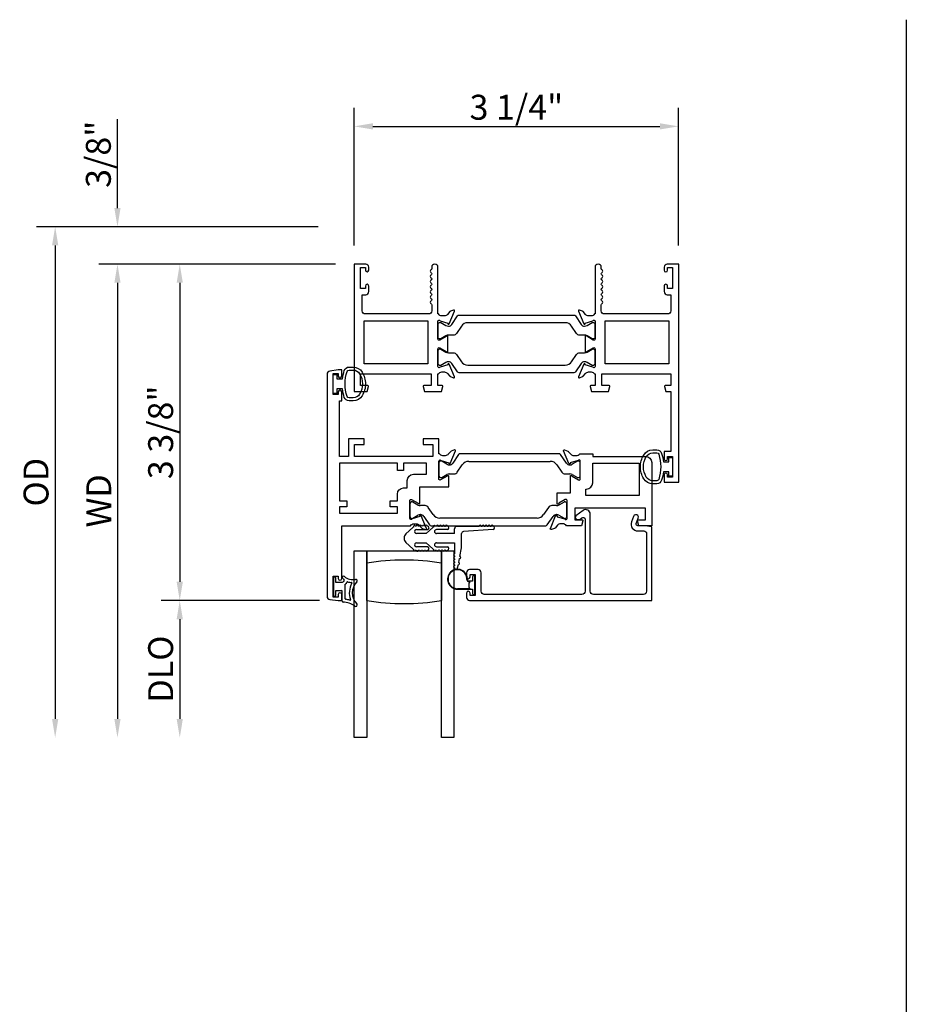
# Model space of a CAD drawing. Units: inches. Extents: x 908 to 1021, y 211 to 284.
# Drawn here: x 918 to 926, y 248 to 258 of the extents above; entities that cross this region are included whole.
import ezdxf

# ---------------------------------------------------------------- set-up
doc = ezdxf.new("R2010")
doc.units = ezdxf.units.IN
doc.header["$MEASUREMENT"] = 0
doc.layers.get('0').update_dxf_attribs({"color": 4})
doc.layers.add('DIME', color=2, linetype='Continuous')
doc.styles.get("Standard").update_dxf_attribs({"font": 'arial.ttf'})
doc.dimstyles.new('EXT_ON-OFF', dxfattribs={"dimscale": 2, "dimtxt": 0.125, "dimasz": 0.09375, "dimexe": 0.09375, "dimexo": 0.09375, "dimgap": 0.03125, "dimtad": 3, "dimdec": 5, "dimzin": 3, "dimdsep": 46, "dimlunit": 4, "dimtxsty": 'Standard', "dimcen": 0, "dimse2": 1, "dimazin": 0, "dimtfac": 1, "dimtdec": 5, "dimtofl": 0, "dimtmove": 0, "dimatfit": 0, "dimfxl": 1, "dimfrac": 2, "dimtolj": 1, "dimtzin": 3, "dimarcsym": 0})
doc.dimstyles.new('EXT_ON-ON', dxfattribs={"dimscale": 2, "dimtxt": 0.125, "dimasz": 0.09375, "dimexe": 0.09375, "dimexo": 0.09375, "dimgap": 0.03125, "dimtad": 3, "dimdec": 5, "dimzin": 3, "dimdsep": 46, "dimlunit": 4, "dimtxsty": 'Standard', "dimcen": 0, "dimazin": 0, "dimtfac": 1, "dimtdec": 5, "dimtofl": 0, "dimtmove": 0, "dimatfit": 0, "dimfxl": 1, "dimfrac": 2, "dimtolj": 1, "dimtzin": 3, "dimarcsym": 0})

# ---------------------------------------------------------------- blocks, each defined once
blk = doc.blocks.new('*D12')
at = {"layer": 'DIME', "color": 0, "lineweight": -2, "transparency": 16777216}
for p, q in [((920.7512, 255.3336), (919.0012, 255.3336)), ((919.1887, 255.1461), (919.1887, 252.1471)), ((920.5912, 251.9596), (919.0012, 251.9596))]:
    blk.add_line(p, q, dxfattribs=at)
at = {"layer": 'DIME', "color": 0, "transparency": 16777216}
for points in [[(919.1574, 255.1461), (919.2199, 255.1461), (919.1887, 255.3336)], [(919.1574, 252.1471), (919.2199, 252.1471), (919.1887, 251.9596)]]:
    blk.add_solid(points, dxfattribs=at)
at = {"layer": 'DIME', "color": 0, "transparency": 16777216, "insert": (918.9968, 253.6466), "char_height": 0.25, "attachment_point": 5, "rotation": 90}
blk.add_mtext('\\A1;3 3/8"', dxfattribs=at)
blk = doc.blocks.new('*D13')
at = {"layer": 'DIME', "color": 0, "lineweight": -2, "transparency": 16777216}
for p, q in [((918.5637, 255.8961), (918.5637, 256.7871)), ((920.577, 255.7086), (918.3762, 255.7086)), ((920.7512, 255.3336), (918.3762, 255.3336)), ((918.5637, 255.1461), (918.5637, 254.9586))]:
    blk.add_line(p, q, dxfattribs=at)
at = {"layer": 'DIME', "color": 0, "transparency": 16777216}
for points in [[(918.5324, 255.8961), (918.5949, 255.8961), (918.5637, 255.7086)], [(918.5324, 255.1461), (918.5949, 255.1461), (918.5637, 255.3336)]]:
    blk.add_solid(points, dxfattribs=at)
at = {"layer": 'DIME', "color": 0, "transparency": 16777216, "insert": (918.3718, 256.4354), "char_height": 0.25, "attachment_point": 5, "rotation": 90}
blk.add_mtext('\\A1;3/8"', dxfattribs=at)
blk = doc.blocks.new('*D14')
at = {"layer": 'DIME', "color": 0, "lineweight": -2, "transparency": 16777216}
for p, q in [((920.5912, 251.9596), (919.0012, 251.9596)), ((919.1887, 251.7721), (919.1887, 250.772))]:
    blk.add_line(p, q, dxfattribs=at)
at = {"layer": 'DIME', "color": 0, "transparency": 16777216}
for points in [[(919.1574, 251.7721), (919.2199, 251.7721), (919.1887, 251.9596)], [(919.1574, 250.772), (919.2199, 250.772), (919.1887, 250.5845)]]:
    blk.add_solid(points, dxfattribs=at)
at = {"layer": 'DIME', "color": 0, "transparency": 16777216, "insert": (918.9968, 251.2721), "char_height": 0.25, "attachment_point": 5, "rotation": 90}
blk.add_mtext('\\A1;DLO', dxfattribs=at)
blk = doc.blocks.new('*D15')
at = {"layer": 'DIME', "color": 0, "lineweight": -2, "transparency": 16777216}
for p, q in [((920.7512, 255.3336), (918.3762, 255.3336)), ((918.5637, 255.1461), (918.5637, 250.772))]:
    blk.add_line(p, q, dxfattribs=at)
at = {"layer": 'DIME', "color": 0, "transparency": 16777216}
for points in [[(918.5324, 255.1461), (918.5949, 255.1461), (918.5637, 255.3336)], [(918.5324, 250.772), (918.5949, 250.772), (918.5637, 250.5845)]]:
    blk.add_solid(points, dxfattribs=at)
at = {"layer": 'DIME', "color": 0, "transparency": 16777216, "insert": (918.3762, 252.9591), "char_height": 0.25, "attachment_point": 5, "rotation": 90}
blk.add_mtext('\\A1;WD', dxfattribs=at)
blk = doc.blocks.new('*D16')
at = {"layer": 'DIME', "color": 0, "lineweight": -2, "transparency": 16777216}
for p, q in [((920.577, 255.7086), (917.7512, 255.7086)), ((917.9387, 255.5211), (917.9387, 250.772))]:
    blk.add_line(p, q, dxfattribs=at)
at = {"layer": 'DIME', "color": 0, "transparency": 16777216}
for points in [[(917.9074, 255.5211), (917.9699, 255.5211), (917.9387, 255.7086)], [(917.9074, 250.772), (917.9699, 250.772), (917.9387, 250.5845)]]:
    blk.add_solid(points, dxfattribs=at)
at = {"layer": 'DIME', "color": 0, "transparency": 16777216, "insert": (917.7468, 253.1466), "char_height": 0.25, "attachment_point": 5, "rotation": 90}
blk.add_mtext('\\A1;OD', dxfattribs=at)
blk = doc.blocks.new('*D17')
at = {"layer": 'DIME', "color": 0, "lineweight": -2, "transparency": 16777216}
for p, q in [((920.9387, 255.5211), (920.9387, 256.9027)), ((924.1934, 255.5211), (924.1934, 256.9027)), ((921.1262, 256.7152), (924.0059, 256.7152))]:
    blk.add_line(p, q, dxfattribs=at)
at = {"layer": 'DIME', "color": 0, "transparency": 16777216}
for points in [[(921.1262, 256.7465), (921.1262, 256.684), (920.9387, 256.7152)], [(924.0059, 256.7465), (924.0059, 256.684), (924.1934, 256.7152)]]:
    blk.add_solid(points, dxfattribs=at)
at = {"layer": 'DIME', "color": 0, "transparency": 16777216, "insert": (922.566, 256.9071), "char_height": 0.25, "attachment_point": 5}
blk.add_mtext('\\A1;3 1/4"', dxfattribs=at)

msp = doc.modelspace()

# ---------------------------------------------------------------- linework, layer by layer
for p, q in [((926.477813, 257.785055), (926.477813, 226.623467)), ((921.985109, 253.422931), (921.927081, 253.337599)), ((922.99324, 253.431543), (922.001381, 253.431543)), ((923.06754, 253.337599), (923.009512, 253.422931)), ((921.78865, 253.342145), (921.78865, 253.208287)), ((921.812525, 253.357893), (921.804398, 253.357893)), ((921.868581, 253.326747), (921.816462, 253.356838)), ((921.89462, 253.320417), (921.892203, 253.320417)), ((921.973158, 253.247083), (922.022935, 253.320283)), ((922.088261, 253.354859), (922.90636, 253.354859)), ((922.971686, 253.320283), (923.021463, 253.247083)), ((923.102418, 253.320417), (923.100001, 253.320417)), ((923.178159, 253.356838), (923.12604, 253.326747)), ((923.190222, 253.357893), (923.182096, 253.357893)), ((923.20597, 253.208287), (923.20597, 253.342145)), ((921.816462, 253.193594), (921.868581, 253.223685)), ((921.892203, 253.230014), (921.940908, 253.230014)), ((923.053713, 253.230014), (923.102418, 253.230014)), ((923.12604, 253.223685), (923.178159, 253.193594)), ((921.804398, 253.192539), (921.812525, 253.192539)), ((923.182096, 253.192539), (923.190222, 253.192539)), ((921.49765, 252.932884), (921.49765, 252.799026)), ((921.521525, 252.948632), (921.513398, 252.948632)), ((921.577581, 252.917486), (921.525462, 252.947577)), ((921.649908, 252.911157), (921.601203, 252.911157)), ((922.968898, 252.911157), (922.920193, 252.911157)), ((923.044639, 252.947577), (922.99252, 252.917486)), ((923.056702, 252.948632), (923.048576, 252.948632)), ((923.07245, 252.799026), (923.07245, 252.932884)), ((921.525462, 252.784333), (921.577581, 252.814424)), ((921.601203, 252.820754), (921.60362, 252.820754)), ((921.731935, 252.820888), (921.682158, 252.894087)), ((922.887943, 252.894087), (922.838166, 252.820888)), ((922.966481, 252.820754), (922.968898, 252.820754)), ((922.99252, 252.814424), (923.044639, 252.784333)), ((921.513398, 252.783278), (921.521525, 252.783278)), ((921.636081, 252.803572), (921.694109, 252.71824)), ((921.710381, 252.709628), (922.85972, 252.709628)), ((922.77284, 252.786312), (921.797261, 252.786312)), ((922.875992, 252.71824), (922.93402, 252.803572)), ((923.048576, 252.783278), (923.056702, 252.783278)), ((921.527728, 252.691574), (921.458372, 252.62878)), ((921.661423, 252.631543), (921.56397, 252.631543)), ((921.566778, 252.671345), (921.673696, 252.673546)), ((921.593366, 252.705543), (921.580541, 252.705543)), ((921.623366, 252.705543), (921.613366, 252.705543)), ((921.653366, 252.705543), (921.643366, 252.705543)), ((921.661423, 252.631543), (921.727728, 252.691574)), ((921.873366, 252.673543), (921.76397, 252.671543)), ((921.94497, 252.631543), (921.76397, 252.631543)), ((921.783332, 252.705543), (921.793366, 252.705543)), ((921.813366, 252.705543), (921.823366, 252.705543)), ((921.843366, 252.705543), (921.853366, 252.705543)), ((921.94497, 252.631543), (921.94497, 252.680043)), ((921.96997, 252.705043), (922.191328, 252.705043)), ((922.01597, 252.488543), (922.01597, 252.631543)), ((922.331328, 252.673043), (922.03597, 252.651543)), ((922.211328, 252.705043), (922.221328, 252.705043)), ((922.241328, 252.705043), (922.251328, 252.705043)), ((922.271328, 252.705043), (922.281328, 252.705043)), ((922.301328, 252.705043), (922.311328, 252.705043)), ((921.458372, 252.541306), (921.527728, 252.478513)), ((921.56397, 252.538543), (921.661423, 252.538543)), ((921.727728, 252.478513), (921.661423, 252.538543)), ((921.76397, 252.538543), (921.94497, 252.538543)), ((921.94497, 252.538543), (921.94497, 252.429004)), ((920.93997, 252.187492), (920.93997, 252.459543)), ((920.93997, 252.459543), (921.040593, 252.459543)), ((920.93997, 250.584543), (920.93997, 252.459543)), ((920.93997, 252.459543), (921.06497, 252.459543)), ((921.06497, 252.459543), (921.06497, 250.584543)), ((921.06497, 252.334543), (921.06497, 252.459543)), ((921.06497, 252.459543), (921.81497, 252.459543)), ((921.673696, 252.49654), (921.566778, 252.498741)), ((921.580541, 252.464543), (921.593366, 252.464543)), ((921.613366, 252.464543), (921.623366, 252.464543)), ((921.643366, 252.464543), (921.653366, 252.464543)), ((921.76397, 252.498543), (921.873366, 252.496543)), ((921.793366, 252.464543), (921.783332, 252.464543)), ((921.823366, 252.464543), (921.813366, 252.464543)), ((921.81497, 250.584543), (921.81497, 252.459543)), ((921.81497, 252.459543), (921.93997, 252.459543)), ((921.81497, 252.459543), (921.81497, 252.334543)), ((921.853366, 252.464543), (921.843366, 252.464543)), ((921.93997, 252.459543), (921.93997, 250.584543)), ((921.999146, 252.401799), (922.01597, 252.488543)), ((921.06497, 251.959543), (921.06497, 252.334543)), ((921.81497, 252.334543), (921.81497, 251.959543)), ((921.94497, 252.409004), (921.94497, 252.399004)), ((921.94497, 252.379004), (921.94497, 252.369004)), ((921.94497, 252.349004), (921.94497, 252.339004)), ((921.94497, 252.319004), (921.94497, 252.309004)), ((921.976678, 252.285957), (921.983532, 252.321299)), ((921.987341, 252.340933), (921.995338, 252.382164)), ((920.72965, 252.187128), (920.72965, 252.012128)), ((920.74715, 252.194628), (920.73715, 252.194628)), ((920.75465, 252.139628), (920.75465, 252.187128)), ((920.81965, 252.139628), (920.75465, 252.139628)), ((920.84965, 251.976987), (920.84965, 252.122574)), ((922.111301, 252.15301), (922.08986, 252.15301)), ((922.08986, 252.14801), (922.102937, 252.14801)), ((922.08997, 252.130901), (922.08997, 252.095185)), ((922.102937, 252.14801), (922.092899, 252.137972)), ((922.12597, 252.153043), (922.112113, 252.153043)), ((922.12597, 252.196543), (922.12597, 252.153043)), ((922.13997, 252.206543), (922.13597, 252.206543)), ((922.14997, 252.029543), (922.14997, 252.196543)), ((920.75465, 252.059628), (920.81215, 252.059628)), ((920.75465, 252.012128), (920.75465, 252.059628)), ((920.81965, 251.951873), (920.81965, 252.052128)), ((922.10297, 252.078043), (921.97497, 252.078043)), ((921.97497, 252.073043), (922.12597, 252.073043)), ((922.092899, 252.088114), (922.10297, 252.078043)), ((922.12597, 252.073043), (922.12597, 252.029543)), ((922.13597, 252.019543), (922.13997, 252.019543)), ((920.73715, 252.004628), (920.74715, 252.004628)), ((921.06497, 250.584543), (920.93997, 250.584543)), ((921.93997, 250.584543), (921.81497, 250.584543))]:
    msp.add_line(p, q)
for points in [[(921.784606, 254.833628), (921.77865, 254.833628), (921.77865, 255.302628, 1), (921.71665, 255.302628), (921.71665, 255.288609, -0.26794919), (921.70915, 255.275618, 0.57777833), (921.709167, 255.249628, -0.57820656), (921.709167, 255.223628, 0.57820656), (921.709167, 255.197628, -0.57820656), (921.709167, 255.171628, 0.57820656), (921.709167, 255.145628, -0.57820656), (921.709167, 255.119628, 0.57820656), (921.709167, 255.093628, -0.57820656), (921.709167, 255.067628, 0.57820656), (921.709167, 255.041628, -0.57820656), (921.709167, 255.015628, 0.57820656), (921.709167, 254.989628, -0.57820656), (921.709167, 254.963628, 0.57777833), (921.70915, 254.937637, -0.26794919), (921.71665, 254.924647), (921.71665, 254.864628, -0.41421356), (921.68565, 254.833628), (921.04965, 254.833628, -0.41421356), (921.01865, 254.864628), (921.01865, 255.026628), (921.05465, 255.026628, 0.41421356), (921.08565, 255.057628), (921.08565, 255.113628, 1), (921.05065, 255.113628), (921.05065, 255.088628), (921.00065, 255.088628), (921.00065, 255.298628), (921.05065, 255.298628), (921.05065, 255.273628, 1), (921.08565, 255.273628), (921.08565, 255.302628, 0.41421356), (921.05465, 255.333628), (920.93865, 255.333628), (920.93865, 254.055628), (921.06865, 254.055628), (921.081761, 254.104557, 0.49314543), (921.074034, 254.114628), (921.00065, 254.114628), (921.00065, 254.232628), (921.70965, 254.232628), (921.70965, 254.114628), (921.637267, 254.114628, 0.49314543), (921.62954, 254.104557), (921.64265, 254.055628), (921.815267, 254.055628), (921.828378, 254.104557, 0.49314543), (921.82065, 254.114628), (921.77865, 254.114628), (921.77865, 254.232628), (921.784606, 254.232628, -0.26016254), (921.81865, 254.251628), (921.84365, 254.251628, -0.22001006), (921.874126, 254.237536), (921.898508, 254.208855, 0.13378741), (921.903714, 254.205292), (921.936026, 254.194071, 0.649042), (921.946026, 254.204727), (921.893079, 254.330745, 0.97059154), (921.878156, 254.324993), (921.878785, 254.323496), (921.801449, 254.301394, -0.79643153), (921.77865, 254.306628), (921.77865, 254.484532, -0.57851441), (921.796687, 254.494903), (921.861664, 254.457086, 1.02939966), (921.87765, 254.456623), (921.87765, 254.609633, 1.02939966), (921.861664, 254.60917), (921.796687, 254.571352, -0.57851441), (921.77865, 254.581724), (921.77865, 254.759628, -0.79643153), (921.801449, 254.764862), (921.878785, 254.742759), (921.878156, 254.741263, 0.97059154), (921.893079, 254.735511), (921.946026, 254.861529, 0.649042), (921.936026, 254.872185), (921.903714, 254.860964, 0.13378741), (921.898508, 254.8574), (921.874126, 254.82872, -0.22001006), (921.84365, 254.814628), (921.81865, 254.814628, -0.26016254)], [(923.35545, 254.759628), (923.35545, 254.581784, -0.58008786), (923.337365, 254.571441), (923.27245, 254.609633, 0.99966637), (923.25645, 254.609628), (923.25645, 254.456623, 1.00000007), (923.27245, 254.456623), (923.337365, 254.494815, -0.58008786), (923.35545, 254.484472), (923.35545, 254.306628, -0.79643153), (923.332652, 254.301394), (923.255316, 254.323496), (923.255945, 254.324993, 0.97059154), (923.241022, 254.330745), (923.188075, 254.204727, 0.649042), (923.198075, 254.194071), (923.230387, 254.205292, 0.13378741), (923.235593, 254.208855), (923.259975, 254.237536, -0.22001006), (923.29045, 254.251628), (923.31545, 254.251628, -0.26016254), (923.349495, 254.232628), (923.35545, 254.232628), (923.35545, 254.114628), (923.31345, 254.114628, 0.49314543), (923.305723, 254.104557), (923.318834, 254.055628), (923.49145, 254.055628), (923.504561, 254.104557, 0.49314543), (923.496834, 254.114628), (923.42445, 254.114628), (923.42445, 254.232628), (924.11545, 254.232628), (924.11545, 254.114628), (924.060067, 254.114628, 0.49314543), (924.05234, 254.104557), (924.06545, 254.055628), (924.11545, 254.055628), (924.11545, 253.455628), (924.04845, 253.455628), (924.04845, 253.380128, 0.41421356), (924.06545, 253.363128), (924.06645, 253.363128, 0.41421356), (924.08345, 253.380128), (924.08345, 253.405628), (924.13345, 253.405628), (924.13345, 253.195628), (924.08345, 253.195628), (924.08345, 253.221128, 0.41421356), (924.06645, 253.238128), (924.06545, 253.238128, 0.41421356), (924.04845, 253.221128), (924.04845, 253.145628), (924.19545, 253.145628), (924.19545, 255.333628), (924.07945, 255.333628, 0.41421356), (924.04845, 255.302628), (924.04845, 255.273128, 0.41421356), (924.06545, 255.256128), (924.06645, 255.256128, 0.41421356), (924.08345, 255.273128), (924.08345, 255.298628), (924.13345, 255.298628), (924.13345, 255.088628), (924.08345, 255.088628), (924.08345, 255.114128, 0.41421356), (924.06645, 255.131128), (924.06545, 255.131128, 0.41421356), (924.04845, 255.114128), (924.04845, 255.057628, 0.41421356), (924.07945, 255.026628), (924.11545, 255.026628), (924.11545, 254.864628, -0.41421356), (924.08445, 254.833628), (923.44845, 254.833628, -0.41421356), (923.41745, 254.864628), (923.41745, 254.924628, -0.26777747), (923.424959, 254.937642, 0.57692308), (923.424959, 254.963613, -0.57692308), (923.424959, 254.989642, 0.57692308), (923.424959, 255.015613, -0.57692308), (923.424959, 255.041642, 0.57692308), (923.424959, 255.067613, -0.57692308), (923.424959, 255.093642, 0.57786901), (923.424922, 255.119635, -0.58267318), (923.425071, 255.145536, 0.58654362), (923.425071, 255.17172, -0.58267318), (923.424922, 255.197621, 0.57786901), (923.424959, 255.223613, -0.57692308), (923.424959, 255.249642, 0.57786901), (923.424922, 255.275635, -0.26853791), (923.41745, 255.288543), (923.41745, 255.302628, 1), (923.35545, 255.302628), (923.35545, 254.833628), (923.349495, 254.833628, -0.26016254), (923.31545, 254.814628), (923.29045, 254.814628, -0.22001006), (923.259975, 254.82872), (923.235593, 254.8574, 0.13378741), (923.230387, 254.860964), (923.198075, 254.872185, 0.649042), (923.188075, 254.861529), (923.241022, 254.735511, 0.97059154), (923.255945, 254.741263), (923.255316, 254.742759), (923.332652, 254.764862, -0.79643153)], [(923.21602, 254.7287, 0.24832512), (923.248481, 254.711518), (923.250898, 254.711518, 0.1316525), (923.27452, 254.717848), (923.326639, 254.747939, -0.1316525), (923.330576, 254.748994), (923.338702, 254.748994, -0.41421356), (923.35445, 254.733246), (923.35445, 254.599388, -0.41421356), (923.338702, 254.58364), (923.330576, 254.58364, -0.1316525), (923.326639, 254.584695), (923.27452, 254.614785, 0.1316525), (923.250898, 254.621115), (923.202193, 254.621115, -0.24832512), (923.169943, 254.638184), (923.120166, 254.711384, 0.24832512), (923.05484, 254.74596), (922.079261, 254.74596, 0.24832512), (922.013935, 254.711384), (921.964158, 254.638184, -0.24832512), (921.931908, 254.621115), (921.883203, 254.621115, 0.1316525), (921.859581, 254.614785), (921.807462, 254.584695, -0.1316525), (921.803525, 254.58364), (921.795398, 254.58364, -0.41421356), (921.77965, 254.599388), (921.77965, 254.733246, -0.41421356), (921.795398, 254.748994), (921.803525, 254.748994, -0.1316525), (921.807462, 254.747939), (921.859581, 254.717848, 0.1316525), (921.883203, 254.711518), (921.88562, 254.711518, 0.24832512), (921.918081, 254.7287), (921.976109, 254.814032, -0.24832512), (921.992381, 254.822644), (923.14172, 254.822644, -0.24832512), (923.157992, 254.814032)], [(923.27452, 254.45147), (923.326639, 254.481561, -0.1316525), (923.330576, 254.482616), (923.338702, 254.482616, -0.41421356), (923.35445, 254.466868), (923.35445, 254.33301, -0.41421356), (923.338702, 254.317262), (923.330576, 254.317262, -0.1316525), (923.326639, 254.318317), (923.27452, 254.348408, 0.1316525), (923.250898, 254.354737), (923.248481, 254.354737, 0.24832512), (923.21602, 254.337556), (923.157992, 254.252224, -0.24832512), (923.14172, 254.243612), (921.992381, 254.243612, -0.24832512), (921.976109, 254.252224), (921.918081, 254.337556, 0.24832512), (921.88562, 254.354737), (921.883203, 254.354737, 0.1316525), (921.859581, 254.348408), (921.807462, 254.318317, -0.1316525), (921.803525, 254.317262), (921.795398, 254.317262, -0.41421356), (921.77965, 254.33301), (921.77965, 254.466868, -0.41421356), (921.795398, 254.482616), (921.803525, 254.482616, -0.1316525), (921.807462, 254.481561), (921.859581, 254.45147, 0.1316525), (921.883203, 254.445141), (921.931908, 254.445141, -0.24832512), (921.964158, 254.428071), (922.013935, 254.354872, 0.24832512), (922.079261, 254.320295), (923.05484, 254.320295, 0.24832512), (923.120166, 254.354872), (923.169943, 254.428071, -0.24832512), (923.202193, 254.445141), (923.250898, 254.445141, 0.1316525)], [(920.839723, 253.996446, -0.05127301), (920.820601, 254.081628), (920.76615, 254.081628), (920.76615, 254.036628), (920.72865, 254.036628), (920.72865, 254.226628), (920.76615, 254.226628), (920.76615, 254.181628), (920.820586, 254.181628, -0.05116415), (920.839623, 254.266639, -0.32311252), (920.887074, 254.300878), (920.928906, 254.300878, -0.26088107), (921.018419, 254.250762, -0.13783922), (921.051882, 254.131669, -0.13690948), (921.018883, 254.01328, -0.26300993), (920.928947, 253.962427), (920.887116, 253.962417, -0.32196088)], [(920.81365, 252.179628), (920.81365, 252.709628), (921.502606, 252.709628, -0.26016254), (921.53665, 252.728628), (921.56165, 252.728628, -0.21546749), (921.591672, 252.71506), (921.61724, 252.686021, 0.12561094), (921.622142, 252.682674), (921.653914, 252.67111, 0.65431935), (921.664026, 252.681727), (921.610738, 252.808555, 1.06897395), (921.596465, 252.801405), (921.519709, 252.779468, -0.81812611), (921.49665, 252.784128), (921.49665, 252.964443), (921.496837, 252.964443, -0.51987818), (921.51465, 252.972726), (921.579663, 252.935191, 1.02840756), (921.59565, 252.934743), (921.59565, 253.100628), (921.88665, 253.100628), (921.88665, 253.207248, 1.03207113), (921.870666, 253.206744), (921.80565, 253.169207, -0.57735027), (921.78765, 253.179599), (921.78765, 253.357843, -0.79643153), (921.810449, 253.363077), (921.887554, 253.34104), (921.886892, 253.338726, 0.94164188), (921.901957, 253.333423), (921.955023, 253.459438, 0.65460772), (921.944914, 253.470061), (921.913052, 253.458464, 0.12721607), (921.9081, 253.45506), (921.882839, 253.426001, -0.21712128), (921.85265, 253.412243), (921.82765, 253.412243, -0.2625097), (921.793423, 253.431543), (921.78765, 253.431543), (921.78765, 253.582628), (921.63065, 253.582628), (921.63065, 253.523628), (921.72865, 253.523628), (921.72865, 253.405628), (920.94165, 253.405628), (920.94165, 253.523628), (921.03965, 253.523628), (921.03965, 253.582628), (920.88265, 253.582628), (920.88265, 253.405628), (920.79165, 253.405628), (920.79165, 253.961628), (920.81365, 253.961628), (920.81365, 254.052128, 0.41421356), (920.79665, 254.069128), (920.79565, 254.069128, 0.41421356), (920.77865, 254.052128), (920.77865, 254.026628), (920.72865, 254.026628), (920.72865, 254.236628), (920.77865, 254.236628), (920.77865, 254.211128, 0.41421356), (920.79565, 254.194128), (920.79665, 254.194128, 0.41421356), (920.81365, 254.211128), (920.81365, 254.271628), (920.77865, 254.271628), (920.693604, 254.260431, 0.37637335), (920.66665, 254.229697), (920.66665, 252.001559, 0.37637335), (920.693604, 251.970824), (920.77865, 251.959628), (920.81365, 251.959628), (920.81365, 252.019628, 1), (920.77865, 252.019628), (920.77865, 251.994628), (920.72865, 251.994628), (920.72865, 252.204628), (920.77865, 252.204628), (920.77865, 252.179628, 1)], [(920.887138, 253.992396, -0.32259109), (920.868163, 254.006047, -0.16318082), (920.868107, 254.257221, -0.32254607), (920.887074, 254.270878), (920.928906, 254.270878, -0.26195933), (920.993002, 254.234822, -0.28004745), (920.99302, 254.028453, -0.26176189), (920.928969, 253.992415)], [(922.973836, 252.800412), (923.051172, 252.778309, 0.79643153), (923.07397, 252.783543), (923.07397, 252.9628, 0.54272019), (923.056037, 252.971929), (922.991017, 252.93439, -1.03588439), (922.975037, 252.933826), (922.975037, 253.038543), (923.10797, 253.038543), (923.10797, 253.206718, -1), (923.12397, 253.206718), (923.18897, 253.16919, 0.57735027), (923.20697, 253.179583), (923.20697, 253.357543, 0.79643153), (923.184172, 253.362777), (923.10685, 253.340679), (923.107379, 253.33942, -1), (923.092628, 253.333222), (923.039595, 253.459444, -0.65431935), (923.049707, 253.470061), (923.08195, 253.458325, -0.12721607), (923.086903, 253.454921), (923.111782, 253.426301, 0.21712128), (923.14197, 253.412543), (923.16697, 253.412543, 0.26016254), (923.201015, 253.431543), (923.33197, 253.431543), (923.33197, 253.405543), (923.86197, 253.405543, -0.41421356), (923.92397, 253.343543), (923.92397, 252.709543), (923.79397, 252.709543), (923.78086, 252.758473, -0.49314543), (923.788587, 252.768543), (923.86197, 252.768543), (923.86197, 252.886543), (923.15297, 252.886543), (923.15297, 252.768543), (923.225354, 252.768543, -0.49314543), (923.233081, 252.758473), (923.21997, 252.709543), (923.068015, 252.709543, 0.26016254), (923.03397, 252.728543), (923.00897, 252.728543, 0.21712128), (922.978782, 252.714785), (922.953903, 252.686165, -0.12721607), (922.94895, 252.682761), (922.916707, 252.671026, -0.65431935), (922.906595, 252.681642), (922.959542, 252.80766, -0.97059154), (922.974465, 252.801908)], [(924.022378, 253.43581, -0.05127301), (924.0415, 253.350628), (924.09595, 253.350628), (924.09595, 253.395628), (924.13345, 253.395628), (924.13345, 253.205628), (924.09595, 253.205628), (924.09595, 253.250628), (924.041515, 253.250628, -0.05116415), (924.022478, 253.165616, -0.32311252), (923.975027, 253.131378), (923.933195, 253.131378, -0.26088107), (923.843682, 253.181494, -0.13783922), (923.810219, 253.300587, -0.13690948), (923.843218, 253.418975, -0.26300993), (923.933154, 253.469828), (923.974985, 253.469839, -0.32196088)], [(923.974963, 253.43986, -0.32259109), (923.993938, 253.426209, -0.16318082), (923.993994, 253.175034, -0.32254607), (923.975027, 253.161378), (923.933195, 253.161378, -0.26195933), (923.869099, 253.197433, -0.28004745), (923.869081, 253.403803, -0.26176189), (923.933132, 253.439841)], [(921.29965, 252.898628), (921.29965, 252.960628), (921.37165, 252.960628), (921.37165, 253.027443, -0.41421356), (921.43365, 253.089443), (921.47065, 253.089443), (921.47065, 253.163628, -0.41421356), (921.53265, 253.225628), (921.66265, 253.225628), (921.66265, 253.335628), (921.43365, 253.335628), (921.43365, 253.263628), (921.37165, 253.263628), (921.37165, 253.335628), (920.79165, 253.335628), (920.79165, 252.960628), (920.86365, 252.960628), (920.86365, 252.898628), (920.79165, 252.898628), (920.79165, 252.834628), (921.37165, 252.834628), (921.37165, 252.898628)], [(923.33197, 253.139543), (923.33197, 253.335543), (923.79897, 253.335543), (923.79897, 253.011543), (923.26397, 253.011543), (923.26397, 253.077543), (923.26997, 253.077543, 0.41421356)], [(922.10097, 252.034543, 1), (922.06597, 252.034543), (922.06597, 251.990543, 0.41421356), (922.09697, 251.959543), (923.92397, 251.959543), (923.92397, 252.697543), (923.85697, 252.709543), (923.78397, 252.709543, -0.52056705), (923.768935, 252.731015), (923.788821, 252.785651, 1), (923.739957, 252.803436), (923.720071, 252.7488, 0.52056705), (923.78397, 252.657543), (923.84597, 252.657543, -0.41421356), (923.87197, 252.631543), (923.87197, 252.052543, -0.41421356), (923.84097, 252.021543), (923.33797, 252.021543, -0.41421356), (923.30697, 252.052543), (923.30697, 252.826543, 0.61280079), (923.23552, 252.862949), (923.162262, 252.809723, 0.72654253), (923.174017, 252.773543), (923.200931, 252.773543), (923.223215, 252.789733, -0.61280079), (923.25497, 252.773553), (923.25497, 252.052543, -0.41421356), (923.22397, 252.021543), (922.24397, 252.021543, -0.41421356), (922.21297, 252.052543), (922.21297, 252.238543, 0.41421356), (922.18197, 252.269543), (922.09697, 252.269543, 0.41421356), (922.06597, 252.238543), (922.06597, 252.194543, 1), (922.10097, 252.194543), (922.10097, 252.219543), (922.15097, 252.219543), (922.15097, 252.009543), (922.10097, 252.009543)]]:
    msp.add_lwpolyline(points, format="xyb", close=True)
for points in [[(921.03865, 254.763628), (921.67865, 254.763628), (921.67865, 254.332628), (921.03865, 254.332628)], [(924.09545, 254.332628), (923.45545, 254.332628), (923.45545, 254.763628), (924.09545, 254.763628)]]:
    msp.add_lwpolyline(points, close=True)
for centre, radius, start, end in [((922.001381, 253.411865), 0.019678, 90, 145.7835566), ((922.99324, 253.411865), 0.019678, 34.2164434, 90), ((921.804398, 253.342145), 0.015748, 90, 180), ((921.812525, 253.350019), 0.007874, 60, 90), ((921.892203, 253.367661), 0.047244, 240, 270), ((921.89462, 253.359673), 0.039256, 270, 325.7835566), ((922.088261, 253.275859), 0.079, 90, 145.7835566), ((922.90636, 253.275859), 0.079, 34.2164434, 90), ((923.100001, 253.359673), 0.039256, 214.2164434, 270), ((923.102418, 253.367661), 0.047244, 270, 300), ((923.182096, 253.350019), 0.007874, 90, 120), ((923.190222, 253.342145), 0.015748, 0, 90), ((921.804398, 253.208287), 0.015748, 180, 270), ((921.892203, 253.18277), 0.047244, 90, 120), ((921.940908, 253.269014), 0.039, 270, 325.7835566), ((923.053713, 253.269014), 0.039, 214.2164434, 270), ((923.102418, 253.18277), 0.047244, 60, 90), ((923.190222, 253.208287), 0.015748, 270, 0), ((921.812525, 253.200413), 0.007874, 270, 300), ((923.182096, 253.200413), 0.007874, 240, 270), ((921.513398, 252.932884), 0.015748, 90, 180), ((921.521525, 252.940758), 0.007874, 60, 90), ((921.601203, 252.958401), 0.047244, 240, 270), ((921.649908, 252.872157), 0.039, 34.2164434, 90), ((922.920193, 252.872157), 0.039, 90, 145.7835566), ((922.968898, 252.958401), 0.047244, 270, 300), ((923.048576, 252.940758), 0.007874, 90, 120), ((923.056702, 252.932884), 0.015748, 0, 90), ((921.601203, 252.77351), 0.047244, 90, 120), ((921.60362, 252.781498), 0.039256, 34.2164434, 90), ((921.797261, 252.865312), 0.079, 214.2164434, 270), ((922.77284, 252.865312), 0.079, 270, 325.7835566), ((922.966481, 252.781498), 0.039256, 90, 145.7835566), ((922.968898, 252.77351), 0.047244, 60, 90), ((921.513398, 252.799026), 0.015748, 180, 270), ((921.521525, 252.791152), 0.007874, 270, 300), ((921.54455, 252.70193), 0.01, 15.7657753, 206.3913247), ((921.570541, 252.705543), 0.01, 0, 180.6243439), ((921.603366, 252.705543), 0.01, 0, 180), ((921.633366, 252.705543), 0.01, 0, 180), ((921.663366, 252.705543), 0.01, 0, 180), ((921.710381, 252.729306), 0.019678, 214.2164434, 270), ((921.743366, 252.701458), 0.01, 17.1173182, 207.7428678), ((921.773366, 252.704719), 0.01, 4.7249865, 175.2923262), ((921.803366, 252.705543), 0.01, 0, 180), ((921.833366, 252.705543), 0.01, 0, 180), ((921.863366, 252.705543), 0.01, 0, 180), ((922.201328, 252.705043), 0.01, 0, 180), ((922.231328, 252.705043), 0.01, 0, 180), ((922.261328, 252.705043), 0.01, 0, 180), ((922.291328, 252.705043), 0.01, 0, 180), ((922.321328, 252.705043), 0.01, 0, 180), ((922.85972, 252.729306), 0.019678, 270, 325.7835566), ((923.048576, 252.791152), 0.007874, 240, 270), ((923.056702, 252.799026), 0.015748, 270, 0), ((921.49797, 252.585043), 0.059, 132.1571, 227.8429), ((921.56397, 252.651543), 0.054, 121.7040994, 132.1571), ((921.56397, 252.651543), 0.02, 81.9314673, 270), ((921.56397, 252.651543), 0.054, 93.6404925, 100.4530006), ((921.673366, 252.689543), 0.016, 271.1795143, 90), ((921.76397, 252.651543), 0.054, 123.0556425, 132.1571), ((921.76397, 252.651543), 0.02, 90, 270), ((921.76397, 252.651543), 0.054, 90.605101, 101.8045434), ((921.873366, 252.689543), 0.016, 270, 90), ((921.96997, 252.680043), 0.025, 90, 180), ((922.03597, 252.631543), 0.02, 90, 180), ((922.331328, 252.689043), 0.016, 270, 90), ((921.56397, 252.518543), 0.02, 90, 278.0685327), ((921.76397, 252.518543), 0.02, 90, 270), ((921.56397, 252.518543), 0.054, 227.8429, 238.2959006), ((921.54455, 252.468156), 0.01, 153.6086753, 344.2342247), ((921.56397, 252.518543), 0.054, 259.5469994, 266.3595075), ((921.570541, 252.464543), 0.01, 179.3756561, 0), ((921.603366, 252.464543), 0.01, 180, 0), ((921.633366, 252.464543), 0.01, 180, 0), ((921.663366, 252.464543), 0.01, 180, 0), ((921.673366, 252.480543), 0.016, 270, 88.8204857), ((921.76397, 252.518543), 0.054, 227.8429, 236.9443575), ((921.743366, 252.468628), 0.01, 152.2571322, 342.8826818), ((921.76397, 252.518543), 0.054, 258.1954566, 269.394899), ((921.773366, 252.465367), 0.01, 184.7076738, 355.2750135), ((921.803366, 252.464543), 0.01, 180, 0), ((921.833366, 252.464543), 0.01, 180, 0), ((921.863366, 252.464543), 0.01, 180, 0), ((921.873366, 252.480543), 0.016, 270, 90), ((921.94497, 252.419004), 0.01, 90, 270), ((921.43997, 250.081898), 2.283645, 80.5485883, 99.4514117), ((921.43997, 250.081898), 2.283645, 80.5485883, 99.4514117), ((921.94497, 252.389004), 0.01, 90, 270), ((921.94497, 252.359004), 0.01, 90, 270), ((921.94497, 252.329004), 0.01, 90, 270), ((921.985437, 252.331116), 0.01, 259.0234311, 79.0234311), ((921.997242, 252.391981), 0.01, 259.0234311, 79.0234311), ((921.97497, 252.173043), 0.1, 357.4916376, 270), ((921.97497, 252.173043), 0.095, 357.4916376, 270), ((921.94497, 252.299004), 0.01, 90, 270), ((921.96097, 252.289004), 0.016, 180, 349.0234311), ((920.73715, 252.187128), 0.0075, 90, 180), ((920.74715, 252.187128), 0.0075, 0, 90), ((920.83215, 252.192028), 0.0125, 47.9311026, 227.9311026), ((920.864511, 252.09611), 0.0625, 120.9526544, 135.8705654), ((920.924279, 252.2941), 0.15, 227.9311026, 232.8569085), ((920.82465, 252.162574), 0.015, 300.9526544, 52.8569085), ((920.924279, 252.2941), 0.125, 227.9311026, 282.5294241), ((920.85465, 252.122574), 0.005, 126.8698978, 180), ((920.82465, 252.162574), 0.045, 306.8698978, 337.334421), ((920.870789, 252.143306), 0.005, 70.4693476, 157.334421), ((920.924279, 252.2941), 0.155, 250.4693476, 265.5375581), ((921.077273, 252.035934), 0.187622, 149.1931027, 201.0349727), ((920.91183, 252.134585), 0.005, 329.1931027, 85.5375581), ((921.077273, 252.035934), 0.157623, 135.2634499, 224.7365501), ((920.95465, 252.157434), 0.015, 315.2634499, 102.5294241), ((922.08986, 252.16801), 0.02, 177.4916376, 270), ((922.08986, 252.16801), 0.015, 177.4916376, 270), ((922.09997, 252.130901), 0.01, 135, 180), ((922.112113, 252.143043), 0.01, 90, 94.6558707), ((922.13597, 252.196543), 0.01, 90, 180), ((922.13997, 252.196543), 0.01, 0, 90), ((920.81215, 252.052128), 0.0075, 0, 90), ((922.09997, 252.095185), 0.01, 180, 225), ((922.13597, 252.029543), 0.01, 180, 270), ((922.13997, 252.029543), 0.01, 270, 0), ((920.73715, 252.012128), 0.0075, 180, 270), ((920.74715, 252.012128), 0.0075, 270, 0), ((920.82715, 251.951873), 0.0075, 180, 268.0214037), ((920.81965, 251.734776), 0.209727, 53.0778066, 88.0214037), ((920.85465, 251.976987), 0.005, 180, 261.7775505), ((920.81965, 251.734776), 0.239727, 71.4547704, 81.7775505), ((920.897487, 251.966795), 0.005, 251.4547704, 21.0349727), ((920.95465, 251.914434), 0.015, 233.0778066, 44.7365501), ((921.43997, 254.212188), 2.283645, 260.5485883, 279.4514117)]:
    msp.add_arc(centre, radius, start, end)

# ---------------------------------------------------------------- dimensions: what is measured, and where the dimension line sits
at = {"layer": 'DIME'}
dim = msp.add_linear_dim(base=(924.193448, 256.715214), p1=(920.93865, 255.333628), p2=(924.193448, 255.333628), dimstyle='EXT_ON-ON', dxfattribs=at)
dim.commit()
dim.dimension.update_dxf_attribs({"geometry": '*D17', "text_midpoint": (922.566049, 256.907062)})
for base, p2, picture, middle in [((918.56365, 255.708628), (920.764522, 255.708628), '*D13', (918.371802, 256.43535)), ((919.18865, 251.959628), (920.77865, 251.959628), '*D12', (918.996802, 253.646628))]:
    dim = msp.add_linear_dim(base=base, p1=(920.93865, 255.333628), p2=p2, angle=90, dimstyle='EXT_ON-ON', dxfattribs=at)
    dim.commit()
    dim.dimension.update_dxf_attribs({"geometry": picture, "text_midpoint": middle})
for base, p1, text, picture, middle in [((917.93865, 250.584543), (920.764522, 255.708628), 'OD', '*D16', (917.746802, 253.146585)), ((918.56365, 250.584543), (920.93865, 255.333628), 'WD', '*D15', (918.37615, 252.959085)), ((919.18865, 250.584543), (920.77865, 251.959628), 'DLO', '*D14', (918.996802, 251.272085))]:
    dim = msp.add_linear_dim(base=base, p1=p1, p2=(920.93997, 250.584543), angle=90, text=text, dimstyle='EXT_ON-OFF', dxfattribs=at)
    dim.commit()
    dim.dimension.update_dxf_attribs({"geometry": picture, "text_midpoint": middle})

doc.saveas('drawing.dxf')
